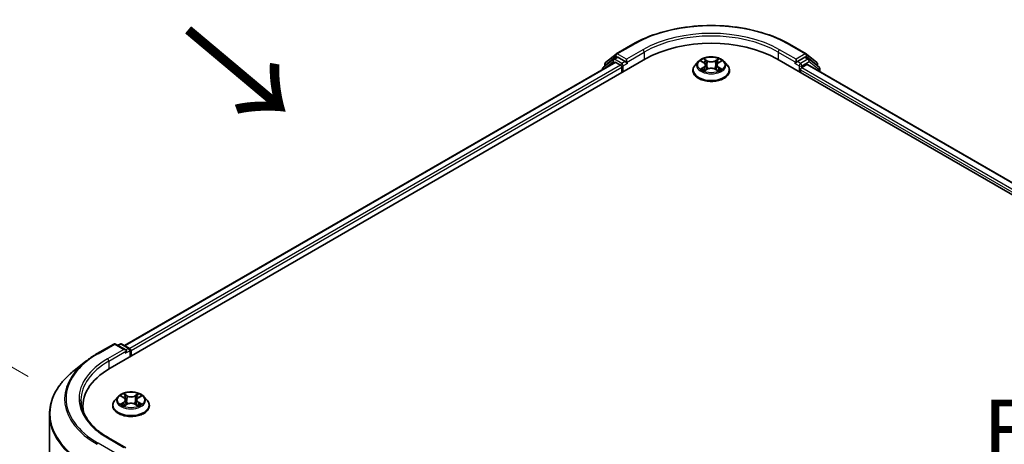
# Model space of a CAD drawing. Units: millimetres. Extents: x 0 to 7098, y 0 to 1124.
# Drawn here: x 79 to 177, y 503 to 545 of the extents above; entities that cross this region are included whole.
import ezdxf

# ---------------------------------------------------------------- set-up
doc = ezdxf.new("R2010")
doc.units = ezdxf.units.MM
doc.header["$LTSCALE"] = 2.5
doc.layers.get('Defpoints').update_dxf_attribs({"lineweight": 25})
for name, color, linetype, lineweight in [('Dimension (ISO)', 7, 'Continuous', 18), ('Symbol (ISO)', 7, 'Continuous', 18), ('Visible (ISO)', 7, 'Continuous', 35), ('Visible Narrow (ISO)', 7, 'Continuous', 25)]:
    doc.layers.add(name, color=color, linetype=linetype, lineweight=lineweight)
doc.styles.add('Note Text (TK)', font='MS PGothic.ttf')
doc.dimstyles.new('Default - Method 1b (TK)', dxfattribs={"dimscale": 2.5, "dimtxt": 2.5, "dimasz": 2.5, "dimexe": 1, "dimexo": 1.5, "dimgap": 1, "dimtad": 1, "dimrnd": 1e-08, "dimdsep": 46, "dimtxsty": 'Note Text (TK)', "dimcen": 0.09, "dimdle": 5, "dimclrd": 100, "dimclre": 100, "dimclrt": 7, "dimadec": 1, "dimazin": 1, "dimtfac": 1, "dimtmove": 0, "dimatfit": 3, "dimfxl": 1, "dimtolj": 1, "dimlwd": -1, "dimlwe": -1, "dimarcsym": 0})

# ---------------------------------------------------------------- blocks, each defined once
blk = doc.blocks.new('*D20')
at = {"layer": 'Defpoints', "color": 0}
for p in [(51.527, 526.526), (83.727, 507.935), (85.114, 439.518)]:
    blk.add_point(p, dxfattribs=at)
at = {"layer": 'Dimension (ISO)', "color": 100}
for p, q in [((79.977, 510.1), (49.027, 527.97)), ((51.527, 465.16), (51.527, 520.276)), ((81.364, 441.684), (49.027, 460.354))]:
    blk.add_line(p, q, dxfattribs=at)
for points in [[(50.485, 520.276), (52.568, 520.276), (51.527, 526.526)], [(50.485, 465.16), (52.568, 465.16), (51.527, 458.91)]]:
    blk.add_solid(points, dxfattribs=at)
at = {"layer": 'Dimension (ISO)', "color": 7, "insert": (46.477, 485.059), "char_height": 6.25, "attachment_point": 4, "rotation": 90, "style": 'Note Text (TK)'}
blk.add_mtext('\\A1;{\\Q30.000;\\W0.816;\\H0.816x;132.5}', dxfattribs=at)

msp = doc.modelspace()

# ---------------------------------------------------------------- linework, layer by layer
at = {"layer": 'Visible (ISO)'}
for p, q in [((138.2092, 542.0436), (139.8444, 542.9877)), ((155.3757, 542.9877), (157.0109, 542.0436)), ((88.0805, 510.9157), (141.1135, 541.5344)), ((138.0766, 541.2016), (89.5126, 513.1632)), ((137.9203, 541.5165), (136.9298, 540.7159)), ((137.1507, 541.191), (138.1851, 542.0271)), ((137.9444, 541.5331), (138.2538, 541.7117)), ((138.1704, 541.1923), (138.6386, 540.922)), ((139.0806, 541.2792), (138.3475, 541.7024)), ((139.2132, 541.2027), (139.2132, 541.5089)), ((146.3283, 541.284), (146.0183, 540.9382)), ((146.632, 541.322), (146.8981, 541.1629)), ((148.322, 541.1629), (148.5881, 541.322)), ((148.8918, 541.284), (149.2018, 540.9382)), ((154.1066, 541.5344), (246.9144, 487.9518)), ((156.0069, 541.5089), (156.0069, 541.2027)), ((156.8725, 541.7024), (156.1395, 541.2792)), ((157.2756, 541.5331), (156.9663, 541.7117)), ((157.035, 542.0271), (158.0693, 541.191)), ((158.2903, 540.7159), (157.2998, 541.5165)), ((136.8601, 540.5701), (136.8601, 540.4993)), ((137.0811, 540.8382), (137.0811, 541.0452)), ((138.7712, 540.6924), (138.7712, 540.182)), ((139.2462, 541.1202), (139.252, 541.1168)), ((145.7975, 540.3862), (145.7975, 540.4069)), ((146.9468, 540.3745), (147.224, 540.529)), ((147.0619, 540.9444), (147.1132, 540.4672)), ((147.9961, 540.529), (148.2733, 540.3745)), ((148.1581, 540.9444), (148.1069, 540.4672)), ((149.4225, 540.3862), (149.4225, 540.4069)), ((155.9681, 541.1168), (155.9739, 541.1202)), ((156.4489, 540.182), (156.4489, 540.4627)), ((156.5815, 540.6924), (157.0704, 540.9746)), ((157.1329, 540.9808), (245.2858, 490.0858)), ((158.139, 541.0452), (158.139, 540.8382)), ((158.36, 540.2724), (158.36, 540.5701)), ((86.8114, 512.3691), (88.4466, 513.3132)), ((89.638, 512.7335), (88.6341, 513.3132)), ((89.0657, 513.3129), (88.8501, 513.1885)), ((89.2532, 513.3129), (89.9862, 512.8897)), ((90.08, 512.7273), (90.08, 512.0701)), ((90.1576, 512.115), (90.1576, 512.6253)), ((85.6947, 511.6155), (84.5128, 510.6799)), ((88.8759, 508.1139), (88.5658, 507.768)), ((89.1795, 508.1519), (89.4457, 507.9928)), ((90.8696, 507.9928), (91.1357, 508.1519)), ((91.4394, 508.1139), (91.7494, 507.768)), ((85.3895, 506.7216), (85.3895, 507.165)), ((88.3451, 507.216), (88.3451, 507.2368)), ((89.4944, 507.2043), (89.7715, 507.3588)), ((89.6095, 507.7742), (89.6607, 507.297)), ((90.5437, 507.3588), (90.8208, 507.2043)), ((90.7057, 507.7742), (90.6545, 507.297)), ((91.9701, 507.216), (91.9701, 507.2368)), ((82.077, 441.9007), (82.077, 506.3441)), ((89.638, 503.0376), (87.9091, 504.0358))]:
    msp.add_line(p, q, dxfattribs=at)
for centre, start, end in [((137.2686, 541.0452), 128.948276, 180), ((138.0382, 541.3707), 120, 128.948276), ((138.303, 541.8812), 120, 128.948276), ((156.9171, 541.8812), 51.051724, 60), ((157.1819, 541.3707), 51.051724, 60), ((157.9515, 541.0452), 0, 51.051724), ((137.0476, 540.5701), 128.948276, 180), ((158.1725, 540.5701), 0, 51.051724), ((88.5403, 513.1508), 60, 120), ((89.1594, 513.1506), 60, 120), ((89.8925, 512.7273), 0, 60)]:
    msp.add_arc(centre, 0.1875, start, end, dxfattribs=at)
for centre, major_axis, start_param, end_param in [((147.61, 537.7836), (9.1875, 0), 0.7853982, 2.3561945), ((138.1704, 541.0392), (-0.0937, 0.1624), 5.4977871, 6.2831853), ((138.3475, 541.5493), (-0.0937, 0.1624), 5.4977871, 6.2831853), ((139.3457, 541.2792), (-0.0938, -0.1624), 5.4977871, 7.0685835), ((155.8744, 541.2792), (0.0938, -0.1624), 5.4977871, 7.0685835), ((156.8725, 541.5493), (0.0938, 0.1624), 0, 0.7853982), ((138.6386, 540.7689), (0.0937, -0.1624), 0.7853982, 2.3561945), ((156.5815, 540.5393), (0.0938, 0.1624), 0.7853982, 2.3561945), ((157.0704, 540.8726), (0.0625, 0.1083), 0, 0.7853982), ((89.4505, 512.6253), (0.2652, 0), 0, 1.5707963), ((89.5831, 512.5487), (-0.0938, -0.1624), 0.7853982, 2.3561945), ((90.025, 512.7018), (-0.0938, 0.1624), 3.9269908, 5.4164216), ((94.577, 507.165), (-9.1875, 0), 5.4977871, 6.3952101), ((94.577, 506.1443), (-9.375, 0), 6.0825558, 6.1302195)]:
    msp.add_ellipse(centre, major_axis=major_axis, ratio=0.5773503, start_param=start_param, end_param=end_param, dxfattribs=at)
for points, knots in [([(139.8444, 542.9877), (140.6625, 543.46), (141.6065, 543.8556), (143.6564, 544.4587), (144.762, 544.666), (147.0294, 544.8733), (148.1907, 544.8733), (150.458, 544.666), (151.5637, 544.4587), (153.6136, 543.8556), (154.5576, 543.46), (155.3757, 542.9877)], [3.1415927, 3.1415927, 3.1415927, 3.1415927, 3.4557519, 3.4557519, 3.7699112, 3.7699112, 4.0840704, 4.0840704, 4.3982297, 4.3982297, 4.712389, 4.712389, 4.712389, 4.712389]), ([(139.0806, 541.2792), (139.0973, 541.2695), (139.1151, 541.2552), (139.1488, 541.2212), (139.165, 541.2016), (139.188, 541.1742), (139.1966, 541.1641), (139.2136, 541.1459), (139.222, 541.1378), (139.2353, 541.1271), (139.2407, 541.1234), (139.2462, 541.1202)], [0.185147228, 0.185147228, 0.185147228, 0.185147228, 0.196528423, 0.196528423, 0.207909617, 0.207909617, 0.213859594, 0.213859594, 0.21980957, 0.21980957, 0.223874943, 0.223874943, 0.223874943, 0.223874943]), ([(148.8918, 541.284), (148.8151, 541.3696), (148.7177, 541.4447), (148.4879, 541.5739), (148.354, 541.6271), (148.0667, 541.7047), (147.9133, 541.7293), (147.6025, 541.7481), (147.4451, 541.7426), (147.1404, 541.702), (146.9933, 541.667), (146.7229, 541.5695), (146.5997, 541.5069), (146.4324, 541.387), (146.3763, 541.3376), (146.3283, 541.284)], [1.2629648, 1.2629648, 1.2629648, 1.2629648, 1.5839777, 1.5839777, 1.9184063, 1.9184063, 2.2514838, 2.2514838, 2.5827972, 2.5827972, 2.9145331, 2.9145331, 3.2485111, 3.2485111, 3.4494242, 3.4494242, 3.4494242, 3.4494242]), ([(146.6932, 541.2854), (146.6559, 541.3277), (146.5991, 541.3519), (146.5448, 541.3637), (146.5442, 541.3639), (146.5436, 541.364)], [0.001902216, 0.001902216, 0.001902216, 0.001902216, 0.032055974, 0.032055974, 0.032394303, 0.032394303, 0.032394303, 0.032394303]), ([(146.5436, 541.364), (146.5441, 541.3638), (146.5447, 541.3636), (146.5502, 541.3615), (146.5553, 541.3595), (146.5603, 541.3574)], [-0.0323943032, -0.0323943032, -0.0323943032, -0.0323943032, -0.0320559737, -0.0320559737, -0.0289727583, -0.0289727583, -0.0289727583, -0.0289727583]), ([(146.8905, 541.5616), (146.8902, 541.5619), (146.89, 541.5621), (146.8894, 541.5626), (146.889, 541.5629), (146.8887, 541.5632)], [-0.00023059908, -0.00023059908, -0.00023059908, -0.00023059908, 0, 0, 0.00033832945, 0.00033832945, 0.00033832945, 0.00033832945]), ([(146.8887, 541.5632), (146.8889, 541.5629), (146.8891, 541.5625), (146.8895, 541.5619), (146.8897, 541.5617), (146.8898, 541.5614)], [-0.00033832945, -0.00033832945, -0.00033832945, -0.00033832945, 0, 0, 0.00024151791, 0.00024151791, 0.00024151791, 0.00024151791]), ([(147.0619, 540.9444), (147.0601, 540.9614), (147.0562, 540.9782), (147.0445, 541.0111), (147.0367, 541.0271), (147.0175, 541.0579), (147.0062, 541.0728), (146.9803, 541.1011), (146.9658, 541.1145), (146.934, 541.1399), (146.9167, 541.1518), (146.8981, 541.1629)], [0.84730152, 0.84730152, 0.84730152, 0.84730152, 0.98850982, 0.98850982, 1.12971813, 1.12971813, 1.27092643, 1.27092643, 1.41213473, 1.41213473, 1.55334303, 1.55334303, 1.55334303, 1.55334303]), ([(148.322, 541.1629), (148.3034, 541.1518), (148.2861, 541.1399), (148.2543, 541.1145), (148.2398, 541.1011), (148.2139, 541.0728), (148.2026, 541.0579), (148.1834, 541.0271), (148.1756, 541.0111), (148.1639, 540.9782), (148.16, 540.9614), (148.1581, 540.9444)], [3.15904595, 3.15904595, 3.15904595, 3.15904595, 3.30025425, 3.30025425, 3.44146255, 3.44146255, 3.58267086, 3.58267086, 3.72387916, 3.72387916, 3.86508746, 3.86508746, 3.86508746, 3.86508746]), ([(148.2545, 541.4306), (148.2895, 541.4791), (148.3095, 541.529), (148.331, 541.5625), (148.3312, 541.5629), (148.3314, 541.5632)], [0, 0, 0, 0, 0.032055974, 0.032055974, 0.032394303, 0.032394303, 0.032394303, 0.032394303]), ([(148.3314, 541.5632), (148.3311, 541.5629), (148.3307, 541.5626), (148.3271, 541.5594), (148.3238, 541.5564), (148.3205, 541.5533)], [-0.0323943032, -0.0323943032, -0.0323943032, -0.0323943032, -0.0320559737, -0.0320559737, -0.0289727583, -0.0289727583, -0.0289727583, -0.0289727583]), ([(148.6765, 541.364), (148.6759, 541.3639), (148.6753, 541.3637), (148.6743, 541.3635), (148.6739, 541.3634), (148.6734, 541.3633)], [-0.00033832945, -0.00033832945, -0.00033832945, -0.00033832945, 0, 0, 0.00024151791, 0.00024151791, 0.00024151791, 0.00024151791]), ([(148.6737, 541.3629), (148.6741, 541.3631), (148.6745, 541.3632), (148.6754, 541.3636), (148.676, 541.3638), (148.6765, 541.364)], [-0.00023059908, -0.00023059908, -0.00023059908, -0.00023059908, 0, 0, 0.00033832945, 0.00033832945, 0.00033832945, 0.00033832945]), ([(155.9739, 541.1202), (155.9794, 541.1234), (155.9848, 541.1271), (155.998, 541.1378), (156.0065, 541.1459), (156.0235, 541.1641), (156.032, 541.1742), (156.0551, 541.2016), (156.0713, 541.2212), (156.105, 541.2552), (156.1228, 541.2695), (156.1395, 541.2792)], [0.022988029, 0.022988029, 0.022988029, 0.022988029, 0.027053401, 0.027053401, 0.033003378, 0.033003378, 0.038953354, 0.038953354, 0.050334548, 0.050334548, 0.061715743, 0.061715743, 0.061715743, 0.061715743]), ([(146.0183, 540.9382), (145.9903, 540.907), (145.9647, 540.8748), (145.9185, 540.8084), (145.8979, 540.7742), (145.8621, 540.7041), (145.847, 540.6682), (145.8225, 540.5951), (145.8132, 540.5579), (145.8007, 540.4828), (145.7975, 540.4449), (145.7975, 540.4069)], [3.4494242, 3.4494242, 3.4494242, 3.4494242, 3.54493753, 3.54493753, 3.64045085, 3.64045085, 3.73596417, 3.73596417, 3.83147749, 3.83147749, 3.92699082, 3.92699082, 3.92699082, 3.92699082]), ([(145.7975, 540.3862), (145.7975, 540.2744), (145.827, 540.1629), (145.9413, 539.9494), (146.0281, 539.8478), (146.2523, 539.6634), (146.3915, 539.5815), (146.7065, 539.4477), (146.8823, 539.3961), (147.2521, 539.3281), (147.4458, 539.3116), (147.8322, 539.3153), (148.0248, 539.3353), (148.39, 539.41), (148.5625, 539.4648), (148.8706, 539.6044), (149.0061, 539.6893), (149.2246, 539.8821), (149.3081, 539.99), (149.4012, 540.1957), (149.4225, 540.2909), (149.4225, 540.3862)], [3.9269908, 3.9269908, 3.9269908, 3.9269908, 4.2267014, 4.2267014, 4.5391124, 4.5391124, 4.8636054, 4.8636054, 5.1893334, 5.1893334, 5.5140838, 5.5140838, 5.8384387, 5.8384387, 6.1632728, 6.1632728, 6.4890702, 6.4890702, 6.8129852, 6.8129852, 7.0685835, 7.0685835, 7.0685835, 7.0685835]), ([(146.5463, 540.5321), (146.546, 540.5319), (146.5456, 540.5318), (146.5447, 540.5314), (146.5441, 540.5312), (146.5436, 540.531)], [-0.00023059908, -0.00023059908, -0.00023059908, -0.00023059908, 0, 0, 0.00033832945, 0.00033832945, 0.00033832945, 0.00033832945]), ([(146.5436, 540.531), (146.5442, 540.5312), (146.5448, 540.5313), (146.5458, 540.5315), (146.5462, 540.5316), (146.5467, 540.5317)], [-0.00033832945, -0.00033832945, -0.00033832945, -0.00033832945, 0, 0, 0.00024151791, 0.00024151791, 0.00024151791, 0.00024151791]), ([(146.7527, 540.5083), (146.764, 540.4989), (146.7763, 540.4895), (146.8025, 540.4706), (146.8165, 540.4613), (146.8463, 540.4427), (146.8621, 540.4336), (146.8953, 540.4156), (146.9127, 540.4069), (146.9415, 540.3934), (146.9523, 540.3885), (146.9634, 540.3837)], [4.53491661, 4.53491661, 4.53491661, 4.53491661, 4.60506204, 4.60506204, 4.67520747, 4.67520747, 4.7453529, 4.7453529, 4.81549833, 4.81549833, 4.85637589, 4.85637589, 4.85637589, 4.85637589]), ([(146.9579, 540.3806), (146.9275, 540.3825), (146.909, 540.3631), (146.8891, 540.3325), (146.8889, 540.3321), (146.8887, 540.3318)], [0.002431037, 0.002431037, 0.002431037, 0.002431037, 0.032055974, 0.032055974, 0.032394303, 0.032394303, 0.032394303, 0.032394303]), ([(146.8887, 540.3318), (146.889, 540.3321), (146.8894, 540.3324), (146.893, 540.3356), (146.8963, 540.3384), (146.8996, 540.3412)], [-0.0323943032, -0.0323943032, -0.0323943032, -0.0323943032, -0.0320559737, -0.0320559737, -0.0289727583, -0.0289727583, -0.0289727583, -0.0289727583]), ([(147.9961, 540.529), (147.9544, 540.5522), (147.907, 540.5715), (147.805, 540.6007), (147.7504, 540.6107), (147.6386, 540.6207), (147.5815, 540.6207), (147.4697, 540.6107), (147.4151, 540.6007), (147.3131, 540.5715), (147.2657, 540.5522), (147.224, 540.529)], [1.5882496, 1.5882496, 1.5882496, 1.5882496, 1.8954276, 1.8954276, 2.2026055, 2.2026055, 2.5097835, 2.5097835, 2.8169614, 2.8169614, 3.1241394, 3.1241394, 3.1241394, 3.1241394]), ([(148.2567, 540.3837), (148.2678, 540.3885), (148.2786, 540.3934), (148.3074, 540.4069), (148.3248, 540.4156), (148.358, 540.4336), (148.3737, 540.4427), (148.4035, 540.4613), (148.4176, 540.4706), (148.4438, 540.4895), (148.4561, 540.4989), (148.4674, 540.5083)], [6.13919839, 6.13919839, 6.13919839, 6.13919839, 6.18007596, 6.18007596, 6.25022139, 6.25022139, 6.32036682, 6.32036682, 6.39051225, 6.39051225, 6.46065768, 6.46065768, 6.46065768, 6.46065768]), ([(148.3296, 540.3334), (148.3298, 540.3332), (148.3301, 540.3329), (148.3307, 540.3324), (148.3311, 540.3321), (148.3314, 540.3318)], [-0.00023059908, -0.00023059908, -0.00023059908, -0.00023059908, 0, 0, 0.00033832945, 0.00033832945, 0.00033832945, 0.00033832945]), ([(148.3314, 540.3318), (148.3312, 540.3321), (148.331, 540.3325), (148.3306, 540.3331), (148.3304, 540.3333), (148.3303, 540.3336)], [-0.00033832945, -0.00033832945, -0.00033832945, -0.00033832945, 0, 0, 0.00024151791, 0.00024151791, 0.00024151791, 0.00024151791]), ([(148.5201, 540.5331), (148.557, 540.5401), (148.6176, 540.5435), (148.6753, 540.5313), (148.6759, 540.5312), (148.6765, 540.531)], [0, 0, 0, 0, 0.032055974, 0.032055974, 0.032394303, 0.032394303, 0.032394303, 0.032394303]), ([(148.6765, 540.531), (148.676, 540.5312), (148.6754, 540.5314), (148.6699, 540.5335), (148.6648, 540.5353), (148.6598, 540.5371)], [-0.0323943032, -0.0323943032, -0.0323943032, -0.0323943032, -0.0320559737, -0.0320559737, -0.0289727583, -0.0289727583, -0.0289727583, -0.0289727583]), ([(149.4225, 540.4069), (149.4225, 540.4449), (149.4194, 540.4828), (149.4069, 540.5579), (149.3976, 540.5951), (149.3731, 540.6682), (149.358, 540.7041), (149.3222, 540.7742), (149.3016, 540.8084), (149.2554, 540.8748), (149.2297, 540.907), (149.2018, 540.9382)], [0.78539816, 0.78539816, 0.78539816, 0.78539816, 0.88091149, 0.88091149, 0.97642481, 0.97642481, 1.07193813, 1.07193813, 1.16745145, 1.16745145, 1.26296478, 1.26296478, 1.26296478, 1.26296478]), ([(85.6947, 511.6155), (85.7624, 511.6691), (85.8316, 511.7221), (85.9726, 511.8267), (86.0444, 511.8784), (86.1908, 511.9803), (86.2653, 512.0306), (86.417, 512.1298), (86.4941, 512.1786), (86.6509, 512.275), (86.7305, 512.3224), (86.8114, 512.3691)], [4.55712806, 4.55712806, 4.55712806, 4.55712806, 4.58818025, 4.58818025, 4.61923243, 4.61923243, 4.65028461, 4.65028461, 4.6813368, 4.6813368, 4.71238898, 4.71238898, 4.71238898, 4.71238898]), ([(84.5128, 510.6799), (84.2017, 510.4336), (83.9169, 510.1755), (83.4043, 509.6391), (83.1766, 509.3608), (82.7826, 508.788), (82.6163, 508.4936), (82.3484, 507.893), (82.2469, 507.587), (82.1112, 506.9686), (82.077, 506.6563), (82.077, 506.3441)], [1.72605724, 1.72605724, 1.72605724, 1.72605724, 1.85208469, 1.85208469, 1.97811214, 1.97811214, 2.10413959, 2.10413959, 2.23016704, 2.23016704, 2.35619449, 2.35619449, 2.35619449, 2.35619449]), ([(91.4394, 508.1139), (91.3627, 508.1994), (91.2653, 508.2745), (91.0355, 508.4037), (90.9016, 508.4569), (90.6143, 508.5346), (90.4609, 508.5591), (90.1501, 508.578), (89.9926, 508.5724), (89.688, 508.5319), (89.5409, 508.4968), (89.2705, 508.3993), (89.1473, 508.3367), (88.98, 508.2169), (88.9239, 508.1674), (88.8759, 508.1139)], [1.2629648, 1.2629648, 1.2629648, 1.2629648, 1.5839777, 1.5839777, 1.9184063, 1.9184063, 2.2514838, 2.2514838, 2.5827972, 2.5827972, 2.9145331, 2.9145331, 3.2485111, 3.2485111, 3.4494242, 3.4494242, 3.4494242, 3.4494242]), ([(89.2407, 508.1153), (89.2035, 508.1576), (89.1467, 508.1817), (89.0923, 508.1936), (89.0917, 508.1937), (89.0911, 508.1938)], [0.001902216, 0.001902216, 0.001902216, 0.001902216, 0.032055974, 0.032055974, 0.032394303, 0.032394303, 0.032394303, 0.032394303]), ([(89.0911, 508.1938), (89.0917, 508.1936), (89.0922, 508.1934), (89.0978, 508.1913), (89.1028, 508.1893), (89.1079, 508.1872)], [-0.0323943032, -0.0323943032, -0.0323943032, -0.0323943032, -0.0320559737, -0.0320559737, -0.0289727583, -0.0289727583, -0.0289727583, -0.0289727583]), ([(89.4381, 508.3915), (89.4378, 508.3917), (89.4376, 508.3919), (89.437, 508.3924), (89.4366, 508.3928), (89.4362, 508.3931)], [-0.00023059908, -0.00023059908, -0.00023059908, -0.00023059908, 0, 0, 0.00033832945, 0.00033832945, 0.00033832945, 0.00033832945]), ([(89.4362, 508.3931), (89.4365, 508.3927), (89.4367, 508.3924), (89.4371, 508.3918), (89.4372, 508.3915), (89.4374, 508.3913)], [-0.00033832945, -0.00033832945, -0.00033832945, -0.00033832945, 0, 0, 0.00024151791, 0.00024151791, 0.00024151791, 0.00024151791]), ([(90.802, 508.2604), (90.8371, 508.3089), (90.8571, 508.3588), (90.8785, 508.3924), (90.8788, 508.3927), (90.879, 508.3931)], [0, 0, 0, 0, 0.032055974, 0.032055974, 0.032394303, 0.032394303, 0.032394303, 0.032394303]), ([(90.879, 508.3931), (90.8786, 508.3928), (90.8783, 508.3924), (90.8746, 508.3892), (90.8713, 508.3862), (90.8681, 508.3831)], [-0.0323943032, -0.0323943032, -0.0323943032, -0.0323943032, -0.0320559737, -0.0320559737, -0.0289727583, -0.0289727583, -0.0289727583, -0.0289727583]), ([(91.2241, 508.1938), (91.2235, 508.1937), (91.2229, 508.1936), (91.2219, 508.1933), (91.2214, 508.1932), (91.221, 508.1931)], [-0.00033832945, -0.00033832945, -0.00033832945, -0.00033832945, 0, 0, 0.00024151791, 0.00024151791, 0.00024151791, 0.00024151791]), ([(91.2213, 508.1928), (91.2217, 508.1929), (91.2221, 508.1931), (91.223, 508.1934), (91.2235, 508.1936), (91.2241, 508.1938)], [-0.00023059908, -0.00023059908, -0.00023059908, -0.00023059908, 0, 0, 0.00033832945, 0.00033832945, 0.00033832945, 0.00033832945]), ([(87.9091, 504.0358), (87.5624, 504.236), (87.2439, 504.4514), (86.671, 504.9066), (86.4167, 505.1464), (85.978, 505.6435), (85.7937, 505.9008), (85.4982, 506.4257), (85.3871, 506.6934), (85.239, 507.2332), (85.202, 507.5053), (85.202, 507.7773)], [3.14159265, 3.14159265, 3.14159265, 3.14159265, 3.29867229, 3.29867229, 3.45575192, 3.45575192, 3.61283155, 3.61283155, 3.76991118, 3.76991118, 3.92699082, 3.92699082, 3.92699082, 3.92699082]), ([(88.5658, 507.768), (88.5379, 507.7368), (88.5123, 507.7046), (88.4661, 507.6382), (88.4455, 507.604), (88.4097, 507.5339), (88.3945, 507.498), (88.37, 507.4249), (88.3607, 507.3877), (88.3483, 507.3126), (88.3451, 507.2747), (88.3451, 507.2368)], [3.4494242, 3.4494242, 3.4494242, 3.4494242, 3.54493753, 3.54493753, 3.64045085, 3.64045085, 3.73596417, 3.73596417, 3.83147749, 3.83147749, 3.92699082, 3.92699082, 3.92699082, 3.92699082]), ([(88.3451, 507.216), (88.3451, 507.1042), (88.3746, 506.9928), (88.4889, 506.7792), (88.5757, 506.6776), (88.7999, 506.4932), (88.9391, 506.4113), (89.2541, 506.2776), (89.4299, 506.2259), (89.7996, 506.1579), (89.9934, 506.1415), (90.3798, 506.1451), (90.5724, 506.1651), (90.9376, 506.2399), (91.1101, 506.2946), (91.4182, 506.4342), (91.5537, 506.5192), (91.7722, 506.7119), (91.8557, 506.8198), (91.9488, 507.0255), (91.9701, 507.1207), (91.9701, 507.216)], [3.9269908, 3.9269908, 3.9269908, 3.9269908, 4.2267014, 4.2267014, 4.5391124, 4.5391124, 4.8636054, 4.8636054, 5.1893334, 5.1893334, 5.5140838, 5.5140838, 5.8384387, 5.8384387, 6.1632728, 6.1632728, 6.4890702, 6.4890702, 6.8129852, 6.8129852, 7.0685835, 7.0685835, 7.0685835, 7.0685835]), ([(89.0939, 507.3619), (89.0935, 507.3618), (89.0932, 507.3616), (89.0922, 507.3613), (89.0917, 507.3611), (89.0911, 507.3609)], [-0.00023059908, -0.00023059908, -0.00023059908, -0.00023059908, 0, 0, 0.00033832945, 0.00033832945, 0.00033832945, 0.00033832945]), ([(89.0911, 507.3609), (89.0917, 507.361), (89.0923, 507.3611), (89.0934, 507.3613), (89.0938, 507.3614), (89.0942, 507.3615)], [-0.00033832945, -0.00033832945, -0.00033832945, -0.00033832945, 0, 0, 0.00024151791, 0.00024151791, 0.00024151791, 0.00024151791]), ([(89.3003, 507.3381), (89.3116, 507.3287), (89.3238, 507.3193), (89.3501, 507.3005), (89.3641, 507.2911), (89.3939, 507.2725), (89.4097, 507.2634), (89.4429, 507.2455), (89.4603, 507.2367), (89.489, 507.2232), (89.4999, 507.2183), (89.511, 507.2135)], [4.53491661, 4.53491661, 4.53491661, 4.53491661, 4.60506204, 4.60506204, 4.67520747, 4.67520747, 4.7453529, 4.7453529, 4.81549833, 4.81549833, 4.85637589, 4.85637589, 4.85637589, 4.85637589]), ([(89.5055, 507.2105), (89.4751, 507.2124), (89.4565, 507.1929), (89.4367, 507.1623), (89.4365, 507.162), (89.4362, 507.1616)], [0.002431037, 0.002431037, 0.002431037, 0.002431037, 0.032055974, 0.032055974, 0.032394303, 0.032394303, 0.032394303, 0.032394303]), ([(89.4362, 507.1616), (89.4366, 507.1619), (89.437, 507.1622), (89.4406, 507.1654), (89.4439, 507.1683), (89.4472, 507.171)], [-0.0323943032, -0.0323943032, -0.0323943032, -0.0323943032, -0.0320559737, -0.0320559737, -0.0289727583, -0.0289727583, -0.0289727583, -0.0289727583]), ([(89.6095, 507.7742), (89.6077, 507.7912), (89.6038, 507.8081), (89.5921, 507.8409), (89.5843, 507.8569), (89.5651, 507.8878), (89.5538, 507.9026), (89.5279, 507.9309), (89.5134, 507.9443), (89.4816, 507.9697), (89.4642, 507.9817), (89.4457, 507.9928)], [0.84730152, 0.84730152, 0.84730152, 0.84730152, 0.98850982, 0.98850982, 1.12971813, 1.12971813, 1.27092643, 1.27092643, 1.41213473, 1.41213473, 1.55334303, 1.55334303, 1.55334303, 1.55334303]), ([(90.5437, 507.3588), (90.502, 507.3821), (90.4546, 507.4013), (90.3526, 507.4305), (90.298, 507.4405), (90.1862, 507.4505), (90.1291, 507.4505), (90.0173, 507.4405), (89.9626, 507.4305), (89.8606, 507.4013), (89.8132, 507.3821), (89.7715, 507.3588)], [1.5882496, 1.5882496, 1.5882496, 1.5882496, 1.8954276, 1.8954276, 2.2026055, 2.2026055, 2.5097835, 2.5097835, 2.8169614, 2.8169614, 3.1241394, 3.1241394, 3.1241394, 3.1241394]), ([(90.8696, 507.9928), (90.851, 507.9817), (90.8337, 507.9697), (90.8018, 507.9443), (90.7873, 507.9309), (90.7615, 507.9026), (90.7501, 507.8878), (90.731, 507.8569), (90.7232, 507.8409), (90.7115, 507.8081), (90.7075, 507.7912), (90.7057, 507.7742)], [3.15904595, 3.15904595, 3.15904595, 3.15904595, 3.30025425, 3.30025425, 3.44146255, 3.44146255, 3.58267086, 3.58267086, 3.72387916, 3.72387916, 3.86508746, 3.86508746, 3.86508746, 3.86508746]), ([(90.8043, 507.2135), (90.8154, 507.2183), (90.8262, 507.2232), (90.855, 507.2367), (90.8724, 507.2455), (90.9055, 507.2634), (90.9213, 507.2725), (90.9511, 507.2911), (90.9651, 507.3005), (90.9914, 507.3193), (91.0036, 507.3287), (91.0149, 507.3381)], [6.13919839, 6.13919839, 6.13919839, 6.13919839, 6.18007596, 6.18007596, 6.25022139, 6.25022139, 6.32036682, 6.32036682, 6.39051225, 6.39051225, 6.46065768, 6.46065768, 6.46065768, 6.46065768]), ([(90.8772, 507.1632), (90.8774, 507.163), (90.8777, 507.1628), (90.8783, 507.1622), (90.8786, 507.1619), (90.879, 507.1616)], [-0.00023059908, -0.00023059908, -0.00023059908, -0.00023059908, 0, 0, 0.00033832945, 0.00033832945, 0.00033832945, 0.00033832945]), ([(90.879, 507.1616), (90.8788, 507.162), (90.8785, 507.1623), (90.8782, 507.1629), (90.878, 507.1631), (90.8778, 507.1634)], [-0.00033832945, -0.00033832945, -0.00033832945, -0.00033832945, 0, 0, 0.00024151791, 0.00024151791, 0.00024151791, 0.00024151791]), ([(91.0677, 507.3629), (91.1045, 507.3699), (91.1652, 507.3733), (91.2229, 507.3611), (91.2235, 507.361), (91.2241, 507.3609)], [0, 0, 0, 0, 0.032055974, 0.032055974, 0.032394303, 0.032394303, 0.032394303, 0.032394303]), ([(91.2241, 507.3609), (91.2235, 507.3611), (91.223, 507.3613), (91.2174, 507.3634), (91.2124, 507.3652), (91.2074, 507.3669)], [-0.0323943032, -0.0323943032, -0.0323943032, -0.0323943032, -0.0320559737, -0.0320559737, -0.0289727583, -0.0289727583, -0.0289727583, -0.0289727583]), ([(91.9701, 507.2368), (91.9701, 507.2747), (91.967, 507.3126), (91.9545, 507.3877), (91.9452, 507.4249), (91.9207, 507.498), (91.9055, 507.5339), (91.8698, 507.604), (91.8492, 507.6382), (91.8029, 507.7046), (91.7773, 507.7368), (91.7494, 507.768)], [0.78539816, 0.78539816, 0.78539816, 0.78539816, 0.88091149, 0.88091149, 0.97642481, 0.97642481, 1.07193813, 1.07193813, 1.16745145, 1.16745145, 1.26296478, 1.26296478, 1.26296478, 1.26296478])]:
    msp.add_open_spline(points, degree=3, knots=knots, dxfattribs=at)
for points in [[(146.5603, 541.3574), (146.5846, 541.3475), (146.6091, 541.3358), (146.632, 541.3221)], [(148.3205, 541.5533), (148.2896, 541.5245), (148.2581, 541.4888), (148.2229, 541.4545)], [(148.5881, 541.3221), (148.5881, 541.3221), (148.5881, 541.3222), (148.5882, 541.3222)], [(146.8996, 540.3412), (146.9151, 540.3541), (146.9307, 540.3655), (146.9468, 540.3745)], [(148.6598, 540.5371), (148.6124, 540.5534), (148.5645, 540.5636), (148.5284, 540.5704)], [(89.1079, 508.1872), (89.1322, 508.1773), (89.1567, 508.1656), (89.1796, 508.1519)], [(90.8681, 508.3831), (90.8371, 508.3543), (90.8057, 508.3186), (90.7705, 508.2843)], [(91.1356, 508.1519), (91.1357, 508.152), (91.1357, 508.152), (91.1357, 508.152)], [(89.4472, 507.171), (89.4626, 507.1839), (89.4782, 507.1953), (89.4944, 507.2044)], [(91.2074, 507.3669), (91.16, 507.3833), (91.1121, 507.3934), (91.076, 507.4002)]]:
    msp.add_open_spline(points, degree=3, dxfattribs=at)
at = {"layer": 'Visible Narrow (ISO)'}
for p, q in [((138.303, 542.0343), (139.9382, 542.9784)), ((140.8483, 542.4529), (139.2132, 541.5089)), ((139.2132, 541.2027), (140.9809, 542.2233)), ((140.9809, 542.2233), (140.9809, 541.4578)), ((154.2392, 542.2233), (156.0069, 541.2027)), ((154.2392, 542.2233), (154.2392, 541.4578)), ((156.0069, 541.5089), (154.3718, 542.4529)), ((155.2819, 542.9784), (156.9171, 542.0343)), ((138.1704, 541.1923), (89.5675, 513.1315)), ((137.0772, 540.6246), (137.9056, 541.2942)), ((137.136, 540.9686), (138.1704, 541.8047)), ((137.9056, 541.2942), (138.0713, 541.1985)), ((138.0382, 541.5238), (138.3475, 541.7024)), ((138.7712, 541.1006), (138.0382, 541.5238)), ((138.1704, 541.8047), (138.3475, 541.7024)), ((139.2132, 541.5089), (138.303, 542.0343)), ((139.0806, 541.2792), (138.7712, 541.1006)), ((146.5436, 541.364), (146.8821, 541.1616)), ((147.2392, 541.3678), (146.8887, 541.5632)), ((146.9972, 541.4545), (147.2176, 541.3316)), ((147.186, 540.889), (147.0741, 541.2929)), ((147.2176, 541.3316), (147.186, 540.889)), ((148.3314, 541.5632), (147.9809, 541.3678)), ((148.0025, 541.3316), (148.2229, 541.4545)), ((148.0025, 541.3316), (148.0341, 540.889)), ((148.146, 541.2929), (148.0341, 540.889)), ((148.338, 541.1616), (148.6765, 541.364)), ((156.9171, 542.0343), (156.0069, 541.5089)), ((156.4489, 541.1006), (156.1395, 541.2792)), ((157.1819, 541.5238), (156.4489, 541.1006)), ((156.5815, 540.871), (157.3145, 541.2942)), ((156.8725, 541.7024), (157.0497, 541.8047)), ((156.8725, 541.7024), (157.1819, 541.5238)), ((157.0497, 541.8047), (158.0841, 540.9686)), ((157.3145, 541.2942), (158.305, 540.4935)), ((138.6386, 540.922), (90.0282, 512.8567)), ((138.7712, 540.6924), (90.1576, 512.6253)), ((137.136, 540.8826), (137.136, 540.9686)), ((138.9038, 540.871), (139.3457, 541.1261)), ((138.9038, 540.2586), (138.9038, 540.871)), ((146.8821, 540.7334), (146.5436, 540.531)), ((146.6917, 540.5704), (146.9044, 540.6976)), ((146.8045, 540.4695), (146.7822, 540.5055)), ((146.8887, 540.3318), (147.2392, 540.5272)), ((146.9044, 540.6976), (146.9264, 540.4004)), ((146.9283, 540.3746), (146.9283, 540.3745)), ((146.9291, 540.3636), (146.9291, 540.3636)), ((147.9809, 540.5272), (148.3314, 540.3318)), ((148.291, 540.3636), (148.291, 540.3636)), ((148.2918, 540.3746), (148.2918, 540.3745)), ((148.3156, 540.6976), (148.2937, 540.4004)), ((148.3156, 540.6976), (148.5284, 540.5704)), ((148.6765, 540.531), (148.338, 540.7334)), ((148.4379, 540.5055), (148.4156, 540.4695)), ((155.8744, 541.1261), (156.3163, 540.871)), ((156.3163, 540.871), (156.3163, 540.2586)), ((156.4489, 540.4627), (244.8372, 489.4317)), ((156.5815, 540.6924), (156.5815, 540.871)), ((156.5815, 540.6924), (244.9149, 489.693)), ((157.0704, 540.9746), (245.2491, 490.0646)), ((158.0841, 540.9686), (158.0841, 540.8826)), ((158.305, 540.4935), (158.305, 540.3041)), ((86.9052, 512.3598), (88.5403, 513.3039)), ((88.5403, 513.3039), (89.4505, 512.7784)), ((88.905, 513.1567), (89.1594, 513.3037)), ((89.1594, 513.3037), (89.8925, 512.8804)), ((89.8925, 512.8804), (89.638, 512.7335)), ((89.4505, 512.7784), (87.8153, 511.8343)), ((87.9479, 511.6047), (89.7157, 512.6253)), ((89.5831, 512.3956), (90.025, 512.6508)), ((90.025, 512.6508), (90.025, 512.0384)), ((87.9479, 511.6047), (87.9479, 510.8376)), ((89.0911, 508.1938), (89.4296, 507.9915)), ((89.7868, 508.1976), (89.4362, 508.3931)), ((89.5448, 508.2843), (89.7651, 508.1614)), ((89.7336, 507.7188), (89.6217, 508.1227)), ((89.7651, 508.1614), (89.7336, 507.7188)), ((90.879, 508.3931), (90.5285, 508.1976)), ((90.5501, 508.1614), (90.7705, 508.2843)), ((90.5501, 508.1614), (90.5816, 507.7188)), ((90.6936, 508.1227), (90.5816, 507.7188)), ((90.8856, 507.9915), (91.2241, 508.1938)), ((89.4296, 507.5632), (89.0911, 507.3609)), ((89.2392, 507.4002), (89.452, 507.5274)), ((89.3521, 507.2993), (89.3298, 507.3353)), ((89.4362, 507.1616), (89.7868, 507.357)), ((89.452, 507.5274), (89.474, 507.2303)), ((89.4759, 507.2044), (89.4759, 507.2043)), ((89.4767, 507.1934), (89.4767, 507.1934)), ((90.5285, 507.357), (90.879, 507.1616)), ((90.8385, 507.1934), (90.8385, 507.1934)), ((90.8393, 507.2044), (90.8393, 507.2043)), ((90.8632, 507.5274), (90.8413, 507.2303)), ((90.8632, 507.5274), (91.076, 507.4002)), ((91.2241, 507.3609), (90.8856, 507.5632)), ((90.9855, 507.3353), (90.9632, 507.2993)), ((88.5403, 502.557), (86.9052, 503.5011)), ((87.8153, 504.0266), (89.4505, 503.0825))]:
    msp.add_line(p, q, dxfattribs=at)
for centre, major_axis, ratio, start_param, end_param in [((147.61, 538.5491), (10.8497, 0), 0.5773503, 0.7853982, 2.3561945), ((147.61, 538.396), (9.375, 0), 0.5773503, 0.7853982, 2.3561945), ((147.61, 538.5491), (-9.5625, 0), 0.5773503, 3.9269908, 5.4977871), ((139.9382, 542.8253), (-0.0938, 0.1624), 0.5773503, 5.4977871, 6.2831853), ((140.8483, 542.2998), (-0.0938, 0.1624), 0.5773503, 3.9269908, 5.4977871), ((154.3718, 542.2998), (0.0938, 0.1624), 0.5773503, 0.7853982, 2.3561945), ((155.2819, 542.8253), (0.0938, 0.1624), 0.5773503, 0, 0.7853982), ((137.2686, 541.0452), (-0.1179, 0.1458), 0.8131434, 0, 1.4434523), ((138.0382, 541.3707), (-0.1179, 0.1458), 0.8131434, 0, 1.4434523), ((138.0382, 541.3707), (-0.0937, -0.1624), 0.5773503, 3.9269908, 5.4977871), ((138.0382, 541.3707), (-0.0937, 0.1624), 0.5773503, 5.4977871, 6.2831853), ((138.303, 541.8812), (-0.1179, 0.1458), 0.8131434, 0, 1.4434523), ((138.303, 541.8812), (-0.0937, -0.1624), 0.5773503, 3.9269908, 5.4977871), ((138.303, 541.8812), (-0.0937, 0.1624), 0.5773503, 5.4977871, 6.2831853), ((147.61, 540.9011), (-1.4432, 0), 0.5773503, 5.8056187, 9.9023446), ((147.61, 540.9475), (-1.2875, 0), 0.5773503, 5.3071026, 5.6884717), ((147.61, 540.8058), (1.0076, 0), 0.5773503, 2.1762943, 2.4206222), ((146.8821, 541.1361), (0.016, 0.0268), 0.5873385, 0, 0.7942785), ((146.498, 540.9475), (0.5339, 0), 0.5773503, 5.5152404, 7.0511302), ((146.9756, 541.4437), (-0.0255, -0.018), 0.1849737, 1.043317, 2.4384992), ((146.8932, 541.3138), (0.1323, -0.2644), 0.5476269, 1.2270205, 1.8422764), ((147.0525, 541.2821), (-0.0301, -0.0083), 0.2229178, 3.8515805, 5.2070037), ((147.2392, 541.3423), (-0.0152, -0.0273), 0.5671862, 3.9184152, 5.401945), ((147.61, 541.5662), (0.565, 0), 0.5773503, 3.9444441, 5.4803339), ((147.61, 541.5895), (-0.5339, 0), 0.5773503, 0.8028515, 2.3387412), ((147.9809, 541.3423), (0.0152, -0.0273), 0.5671862, 0.8812403, 2.3647701), ((148.7221, 540.9475), (-0.5339, 0), 0.5773503, 5.5152404, 7.0511302), ((148.3269, 541.3138), (-0.1323, -0.2644), 0.5476269, 4.4409089, 5.0561648), ((148.1676, 541.2821), (-0.0301, 0.0083), 0.2229178, 4.2177743, 5.5731974), ((147.61, 540.8058), (1.0076, 0), 0.5773503, 0.7209705, 0.9652983), ((148.2445, 541.4437), (-0.0255, 0.018), 0.1849737, 0.7030935, 2.0982756), ((148.338, 541.1361), (-0.016, 0.0268), 0.5873385, 5.4889069, 6.2831853), ((147.61, 540.9475), (-1.2875, 0), 0.5773503, 3.7363063, 4.1176753), ((156.9171, 541.8812), (0.0938, 0.1624), 0.5773503, 0, 0.7853982), ((156.9171, 541.8812), (-0.0938, 0.1624), 0.5773503, 3.9269908, 5.4977871), ((156.9171, 541.8812), (0.1179, 0.1458), 0.8131434, 4.839733, 6.2831853), ((157.1819, 541.3707), (0.0937, 0.1624), 0.5773503, 0, 0.7853982), ((157.1819, 541.3707), (-0.0938, 0.1624), 0.5773503, 3.9269908, 5.4977871), ((157.1819, 541.3707), (0.1179, 0.1458), 0.8131434, 4.839733, 6.2831853), ((157.9515, 541.0452), (0.1179, 0.1458), 0.8131434, 4.839733, 6.2831853), ((137.0476, 540.5701), (-0.1875, 0), 0.5773503, 0, 0.5382514), ((137.0476, 540.5701), (-0.1179, 0.1458), 0.8131434, 0, 1.2688679), ((137.2686, 541.0452), (-0.1875, 0), 0.5773503, 0, 0.7853982), ((138.7712, 540.9475), (-0.0937, -0.1624), 0.5773503, 3.9269908, 5.204008), ((138.7712, 540.9475), (0.1875, 0), 0.5773503, 4.4332722, 5.4977871), ((138.7712, 540.9475), (-0.0938, 0.1624), 0.5773503, 3.9269908, 5.4977871), ((147.61, 540.4626), (-1.7923, 0), 0.5773503, 5.8056187, 9.9023446), ((147.61, 540.4069), (-1.8125, 0), 0.5773503, 0, 3.1415927), ((147.61, 540.3862), (1.8125, 0), 0.5773503, 3.1415927, 6.2831853), ((147.61, 540.9475), (1.2875, 0), 0.5773503, 3.7363063, 4.1176753), ((146.714, 540.5601), (-0.006, -0.0307), 0.7797536, 4.5269049, 5.922087), ((146.6185, 540.3274), (-0.0986, -0.2353), 0.7122196, 2.6720097, 3.2872655), ((146.8046, 540.4952), (-0.0266, -0.0165), 0.7297361, 5.1634453, 5.7754826), ((146.8821, 540.7079), (0.016, -0.0268), 0.5873385, 0.8637843, 2.3473142), ((146.498, 540.9242), (0.565, 0), 0.5773503, 5.5152404, 6.3450887), ((147.1644, 540.8783), (-0.0301, -0.0083), 0.2228845, 3.8515738, 5.2026198), ((147.2392, 540.5017), (-0.0152, 0.0273), 0.5671862, 5.5063628, 6.2831853), ((147.61, 540.3055), (0.5339, 0), 0.5773503, 0.8028515, 2.3387412), ((147.9809, 540.5017), (0.0152, 0.0273), 0.5671862, 0, 0.7768225), ((148.0557, 540.8783), (-0.0301, 0.0083), 0.2228845, 4.2221582, 5.5732041), ((148.7221, 540.9242), (-0.565, 0), 0.5773503, 6.221282, 7.0511302), ((148.338, 540.7079), (-0.016, -0.0268), 0.5873385, 3.9358711, 5.419401), ((147.61, 540.9475), (1.2875, 0), 0.5773503, 5.3071026, 5.6884717), ((148.6016, 540.3274), (0.0986, -0.2353), 0.7122196, 2.9959198, 3.6111756), ((148.4155, 540.4952), (-0.0266, 0.0165), 0.7297361, 3.6492954, 4.2613326), ((148.506, 540.5601), (0.006, -0.0307), 0.7797536, 0.3610983, 1.7562804), ((156.4489, 540.9475), (-0.0937, -0.1624), 0.5773503, 3.9269908, 5.4977871), ((156.4489, 540.9475), (0.1875, 0), 0.5773503, 3.9269908, 5.4977871), ((156.4489, 540.9475), (-0.0938, 0.1624), 0.5773503, 3.9269908, 5.4977871), ((157.9515, 541.0452), (0.1875, 0), 0.5773503, 5.4977871, 6.2831853), ((158.1725, 540.5701), (0.1179, 0.1458), 0.8131434, 4.839733, 6.2831853), ((158.1725, 540.5701), (0.1875, 0), 0.5773503, 5.4977871, 6.2831853), ((88.5403, 513.1508), (-0.0938, 0.1624), 0.5773503, 5.4977871, 6.2831853), ((88.5403, 513.1508), (0.0937, 0.1624), 0.5773503, 0, 0.7853982), ((89.1594, 513.1506), (-0.0937, 0.1624), 0.5773503, 5.4977871, 6.2831853), ((89.1594, 513.1506), (0.0937, 0.1624), 0.5773503, 0, 0.7853982), ((89.8925, 512.7273), (0.0937, 0.1624), 0.5773503, 0, 0.7853982), ((89.8925, 512.7273), (0.0937, -0.1624), 0.5773503, 0.7853982, 2.3561945), ((94.577, 507.9304), (-10.8497, 0), 0.5773503, 5.4977871, 7.0685835), ((86.9052, 512.2067), (-0.0938, 0.1624), 0.5773503, 5.4977871, 6.2831853), ((89.8925, 512.7273), (0.1875, 0), 0.5773503, 5.4977871, 6.2831853), ((94.577, 507.8753), (-10.9937, 0), 0.5773503, 5.6530481, 7.0685835), ((94.577, 507.9304), (-9.5625, 0), 0.5773503, 5.4977871, 7.0685835), ((94.577, 507.7773), (-9.375, 0), 0.5773503, 5.4977871, 6.2831853), ((87.8153, 511.6812), (-0.0938, 0.1624), 0.5773503, 3.9269908, 5.4977871), ((94.577, 506.4421), (-12.4565, 0), 0.5773503, 5.6530481, 7.0685835), ((90.1576, 507.7309), (-1.4432, 0), 0.5773503, 5.8056187, 9.9023446), ((90.1576, 507.7773), (-1.2875, 0), 0.5773503, 5.3071026, 5.6884717), ((90.1576, 507.6356), (1.0076, 0), 0.5773503, 2.1762943, 2.4206222), ((89.5232, 508.2736), (-0.0255, -0.018), 0.1849737, 1.043317, 2.4384992), ((89.4408, 508.1436), (0.1323, -0.2644), 0.5476269, 1.2270205, 1.8422764), ((89.6, 508.112), (-0.0301, -0.0083), 0.2229178, 3.8515805, 5.2070037), ((89.7868, 508.1721), (-0.0152, -0.0273), 0.5671862, 3.9184152, 5.401945), ((90.1576, 508.3961), (0.565, 0), 0.5773503, 3.9444441, 5.4803339), ((90.1576, 508.4194), (-0.5339, 0), 0.5773503, 0.8028515, 2.3387412), ((90.5285, 508.1721), (0.0152, -0.0273), 0.5671862, 0.8812403, 2.3647701), ((90.8745, 508.1436), (-0.1323, -0.2644), 0.5476269, 4.4409089, 5.0561648), ((90.7152, 508.112), (-0.0301, 0.0083), 0.2229178, 4.2177743, 5.5731974), ((90.1576, 507.6356), (1.0076, 0), 0.5773503, 0.7209705, 0.9652983), ((90.7921, 508.2736), (-0.0255, 0.018), 0.1849737, 0.7030935, 2.0982756), ((90.1576, 507.7773), (-1.2875, 0), 0.5773503, 3.7363063, 4.1176753), ((90.1576, 507.2924), (-1.7923, 0), 0.5773503, 5.8056187, 9.9023446), ((90.1576, 507.2368), (-1.8125, 0), 0.5773503, 0, 3.1415927), ((90.1576, 507.216), (1.8125, 0), 0.5773503, 3.1415927, 6.2831853), ((90.1576, 507.7773), (1.2875, 0), 0.5773503, 3.7363063, 4.1176753), ((89.2616, 507.39), (-0.006, -0.0307), 0.7797536, 4.5269049, 5.922087), ((89.166, 507.1572), (-0.0986, -0.2353), 0.7122196, 2.6720097, 3.2872655), ((89.3522, 507.325), (-0.0266, -0.0165), 0.7297361, 5.1634453, 5.7754826), ((89.4296, 507.9659), (0.016, 0.0268), 0.5873385, 0, 0.7942785), ((89.0456, 507.7773), (0.5339, 0), 0.5773503, 5.5152404, 7.0511302), ((89.4296, 507.5377), (0.016, -0.0268), 0.5873385, 0.8637843, 2.3473142), ((89.0456, 507.754), (0.565, 0), 0.5773503, 5.5152404, 6.3450887), ((89.712, 507.7081), (-0.0301, -0.0083), 0.2228845, 3.8515738, 5.2026198), ((89.7868, 507.3315), (-0.0152, 0.0273), 0.5671862, 5.5063628, 6.2831853), ((90.1576, 507.1353), (0.5339, 0), 0.5773503, 0.8028515, 2.3387412), ((90.5285, 507.3315), (0.0152, 0.0273), 0.5671862, 0, 0.7768225), ((90.6033, 507.7081), (-0.0301, 0.0083), 0.2228845, 4.2221582, 5.5732041), ((91.2696, 507.7773), (-0.5339, 0), 0.5773503, 5.5152404, 7.0511302), ((91.2696, 507.754), (-0.565, 0), 0.5773503, 6.221282, 7.0511302), ((90.8856, 507.5377), (-0.016, -0.0268), 0.5873385, 3.9358711, 5.419401), ((90.8856, 507.9659), (-0.016, 0.0268), 0.5873385, 5.4889069, 6.2831853), ((90.1576, 507.7773), (1.2875, 0), 0.5773503, 5.3071026, 5.6884717), ((91.1492, 507.1572), (0.0986, -0.2353), 0.7122196, 2.9959198, 3.6111756), ((90.9631, 507.325), (-0.0266, 0.0165), 0.7297361, 3.6492954, 4.2613326), ((91.0536, 507.39), (0.006, -0.0307), 0.7797536, 0.3610983, 1.7562804), ((94.577, 506.3441), (-12.5, 0), 0.5773503, 0, 0.7853982), ((86.9052, 503.348), (-0.0937, -0.1624), 0.5773503, 3.9269908, 4.8030489), ((87.8153, 503.8735), (0.0938, 0.1624), 0.5773503, 0, 0.7853982)]:
    msp.add_ellipse(centre, major_axis=major_axis, ratio=ratio, start_param=start_param, end_param=end_param, dxfattribs=at)
for centre in [(147.61, 540.9475), (90.1576, 507.7773)]:
    msp.add_ellipse(centre, major_axis=(1.3384, 0), ratio=0.5773503, dxfattribs=at)
for points in [[(146.8898, 541.5614), (146.9109, 541.5282), (146.9308, 541.4787), (146.9656, 541.4306)], [(146.9972, 541.4545), (146.9585, 541.4922), (146.9244, 541.5315), (146.8905, 541.5616)], [(146.9656, 541.4306), (146.9973, 541.3868), (147.0222, 541.3356), (147.0365, 541.2841)], [(147.0365, 541.2841), (147.0739, 541.1495), (147.1112, 541.0149), (147.1486, 540.8803)], [(148.0715, 540.8803), (148.1089, 541.0149), (148.1462, 541.1495), (148.1835, 541.2841)], [(148.1835, 541.2841), (148.1979, 541.3356), (148.2228, 541.3868), (148.2545, 541.4306)], [(148.6734, 541.3633), (148.6201, 541.3515), (148.5639, 541.3274), (148.5269, 541.2854)], [(148.5882, 541.3222), (148.6155, 541.3384), (148.6449, 541.3519), (148.6737, 541.3629)], [(146.6917, 540.5704), (146.6521, 540.5629), (146.5981, 540.5514), (146.5463, 540.5321)], [(146.5467, 540.5317), (146.6034, 540.5434), (146.6634, 540.54), (146.7, 540.5331)], [(146.7, 540.5331), (146.7195, 540.5294), (146.7373, 540.521), (146.7527, 540.5082)], [(147.1486, 540.8803), (147.1801, 540.7668), (147.2167, 540.6554), (147.2607, 540.5477)], [(147.2904, 540.5607), (147.2496, 540.6673), (147.2155, 540.7772), (147.186, 540.889)], [(148.0341, 540.889), (148.0046, 540.7772), (147.9704, 540.6673), (147.9297, 540.5607)], [(147.9594, 540.5477), (148.0034, 540.6554), (148.04, 540.7668), (148.0715, 540.8803)], [(148.3303, 540.3336), (148.3108, 540.3634), (148.2923, 540.3825), (148.2622, 540.3806)], [(148.2733, 540.3745), (148.2926, 540.3637), (148.3111, 540.3495), (148.3296, 540.3334)], [(148.4674, 540.5082), (148.4828, 540.521), (148.5006, 540.5294), (148.5201, 540.5331)], [(89.4374, 508.3913), (89.4585, 508.3581), (89.4784, 508.3085), (89.5132, 508.2604)], [(89.5448, 508.2843), (89.5061, 508.322), (89.4719, 508.3613), (89.4381, 508.3915)], [(89.5132, 508.2604), (89.5449, 508.2166), (89.5698, 508.1655), (89.5841, 508.1139)], [(89.5841, 508.1139), (89.6215, 507.9793), (89.6588, 507.8447), (89.6962, 507.7101)], [(90.6191, 507.7101), (90.6564, 507.8447), (90.6938, 507.9793), (90.7311, 508.1139)], [(90.7311, 508.1139), (90.7455, 508.1655), (90.7703, 508.2166), (90.802, 508.2604)], [(91.221, 508.1931), (91.1677, 508.1813), (91.1114, 508.1572), (91.0745, 508.1153)], [(91.1357, 508.152), (91.163, 508.1682), (91.1925, 508.1818), (91.2213, 508.1928)], [(89.2392, 507.4002), (89.1996, 507.3927), (89.1457, 507.3812), (89.0939, 507.3619)], [(89.0942, 507.3615), (89.151, 507.3732), (89.211, 507.3698), (89.2476, 507.3629)], [(89.2476, 507.3629), (89.267, 507.3593), (89.2849, 507.3508), (89.3003, 507.338)], [(89.6962, 507.7101), (89.7277, 507.5966), (89.7643, 507.4853), (89.8082, 507.3776)], [(89.8379, 507.3905), (89.7972, 507.4971), (89.763, 507.607), (89.7336, 507.7188)], [(90.5816, 507.7188), (90.5522, 507.607), (90.518, 507.4971), (90.4773, 507.3905)], [(90.507, 507.3776), (90.551, 507.4853), (90.5876, 507.5966), (90.6191, 507.7101)], [(90.8778, 507.1634), (90.8584, 507.1932), (90.8399, 507.2123), (90.8098, 507.2105)], [(90.8209, 507.2044), (90.8402, 507.1935), (90.8587, 507.1794), (90.8772, 507.1632)], [(91.015, 507.338), (91.0304, 507.3508), (91.0482, 507.3593), (91.0677, 507.3629)]]:
    msp.add_open_spline(points, degree=3, dxfattribs=at)

# ---------------------------------------------------------------- texts
at = {"layer": 'Symbol (ISO)', "color": 7, "insert": (95.2719, 544.632), "char_height": 10, "attachment_point": 4, "rotation": 320, "line_spacing_factor": 1.5, "style": 'Note Text (TK)'}
msp.add_mtext('\\fＭＳ Ｐゴシック|b0|i0;{\\H10.0000;→}', dxfattribs=at)
at = {"layer": 'Symbol (ISO)', "color": 7, "insert": (187.1288, 504.6845), "char_height": 6.25, "attachment_point": 5, "line_spacing_factor": 1.5, "style": 'Note Text (TK)'}
msp.add_mtext('\\fＭＳ Ｐゴシック|b0|i0;E view', dxfattribs=at)

# ---------------------------------------------------------------- dimensions: what is measured, and where the dimension line sits
at = {"layer": 'Dimension (ISO)', "color": 100}
dim = msp.add_linear_dim(base=(51.5268, 526.5264), p1=(85.1144, 439.5185), p2=(83.7274, 507.9354), angle=270, text='{\\Q30.000;\\W0.816;\\H0.816x;<>}', dimstyle='Default - Method 1b (TK)', override={"dimgap": 1, "dimdec": 2, "dimlfac": 1.936655, "dimtol": 0, "dimlim": 0, "dimtp": 0, "dimtm": 0, "dimtdec": 2, "dimtofl": 0, "dimatfit": 1}, dxfattribs=at)
dim.commit()
dim.dimension.update_dxf_attribs({"geometry": '*D20', "text_midpoint": (51.5268, 492.7183), "dimtype": 160})

doc.saveas('drawing.dxf')
